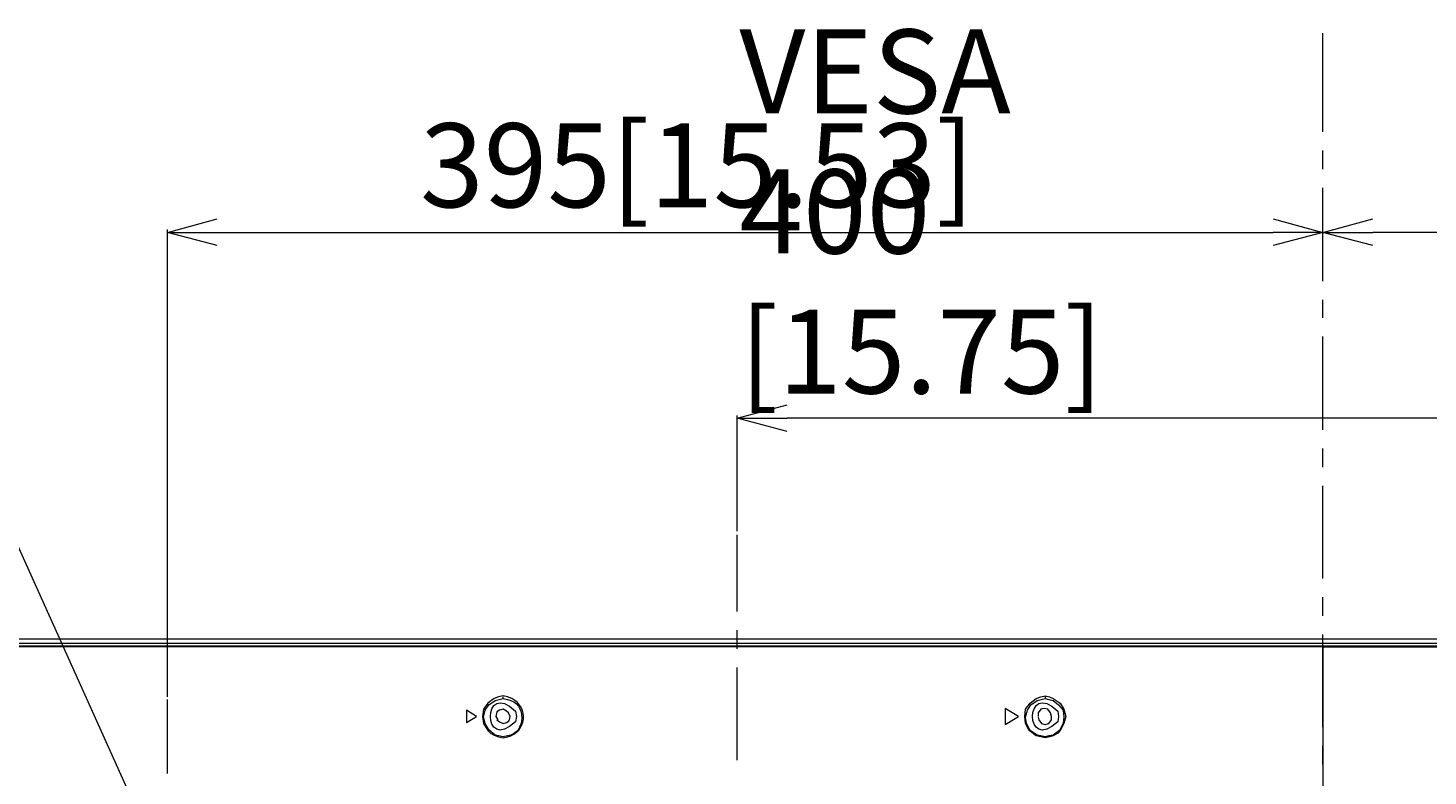
# Model space of a CAD drawing. Units: millimetres. Extents: x -39 to 249, y 47 to 270.
# Drawn here: x 152 to 186, y 158 to 175 of the extents above; entities that cross this region are included whole.
import ezdxf

# ---------------------------------------------------------------- set-up
doc = ezdxf.new("R2010")
doc.units = ezdxf.units.MM
doc.header["$MEASUREMENT"] = 0
doc.layers.add('DIM', color=7, linetype='Continuous', lineweight=0)
doc.layers.add('レイヤー 2', color=7, linetype='Continuous', lineweight=0)

msp = doc.modelspace()

# ---------------------------------------------------------------- linework, layer by layer
at = {"layer": 'レイヤー 2', "color": 7, "lineweight": 9}
for p, q in [((183.197, 172.981), (183.197, 175.33)), ((183.197, 172.092), (183.197, 172.536)), ((183.197, 169.425), (183.197, 171.647)), ((155.723, 159.54), (155.723, 170.653)), ((155.723, 170.589), (156.908, 170.589)), ((156.908, 170.589), (182.012, 170.589)), ((183.197, 170.589), (182.012, 170.589)), ((183.197, 170.589), (184.383, 170.589)), ((209.508, 170.589), (184.383, 170.589)), ((183.197, 168.557), (183.197, 168.98)), ((183.197, 165.89), (183.197, 168.113)), ((169.27, 163.477), (169.27, 166.229)), ((169.27, 166.165), (170.455, 166.165)), ((195.94, 166.165), (170.455, 166.165)), ((183.197, 165.001), (183.197, 165.446)), ((183.197, 162.355), (183.197, 164.557)), ((169.27, 161.572), (169.27, 163.392)), ((183.197, 161.466), (183.197, 161.911)), ((169.27, 160.683), (169.27, 161.128)), ((144.103, 160.917), (222.292, 160.917)), ((222.229, 160.811), (144.166, 160.811)), ((183.197, 158.82), (183.197, 161.022)), ((222.144, 160.747), (144.251, 160.747)), ((183.197, 160.726), (216.344, 160.726)), ((183.198, 160.747), (183.198, 160.726)), ((169.27, 158.037), (169.27, 160.239)), ((155.723, 157.72), (155.723, 159.477)), ((163.703, 159.498), (163.703, 159.54)), ((176.593, 159.561), (176.593, 159.519)), ((163.83, 159.159), (163.788, 159.202)), ((176.742, 159.075), (176.721, 159.159)), ((163.555, 158.99), (163.618, 158.948)), ((176.424, 159.053), (176.445, 158.99)), ((163.703, 158.588), (163.703, 158.588)), ((176.593, 158.567), (176.593, 158.567)), ((183.197, 157.931), (183.197, 158.376))]:
    msp.add_line(p, q, dxfattribs=at)
for points in [[(156.908, 170.272), (155.723, 170.589), (156.908, 170.907)], [(182.012, 170.907), (183.197, 170.589), (182.012, 170.272)], [(184.383, 170.272), (183.197, 170.589), (184.383, 170.907)], [(170.455, 165.848), (169.27, 166.165), (170.455, 166.483)], [(155.194, 156.408), (150.791, 166.165), (137.128, 166.165)], [(183.197, 160.726), (150.072, 160.726), (150.072, 159.138)], [(163.703, 158.588), (163.597, 158.609), (163.513, 158.63), (163.364, 158.757), (163.28, 158.905), (163.237, 159.053), (163.28, 159.223), (163.364, 159.35), (163.513, 159.456), (163.703, 159.498)], [(163.788, 159.202), (163.703, 159.244), (163.618, 159.223), (163.555, 159.18), (163.534, 159.075), (163.576, 158.99)], [(163.618, 158.948), (163.703, 158.905), (163.788, 158.926), (163.851, 158.969), (163.872, 159.075), (163.83, 159.159)], [(176.72, 159.159), (176.657, 159.244), (176.572, 159.265), (176.488, 159.244), (176.424, 159.159), (176.424, 159.075)], [(176.445, 158.99), (176.509, 158.905), (176.593, 158.884), (176.678, 158.905), (176.742, 158.99), (176.742, 159.075)]]:
    msp.add_lwpolyline(points, dxfattribs=at)
for points in [[(176.593, 159.561), (176.699, 159.54), (176.784, 159.498), (176.953, 159.392), (177.038, 159.244), (177.08, 159.075), (177.038, 158.905), (176.953, 158.736), (176.89, 158.672), (176.784, 158.609), (176.699, 158.588), (176.593, 158.567), (176.382, 158.609), (176.212, 158.736), (176.128, 158.905), (176.107, 159.075), (176.128, 159.244), (176.234, 159.392), (176.382, 159.498), (176.488, 159.54)], [(176.594, 158.588), (176.488, 158.609), (176.403, 158.63), (176.234, 158.736), (176.149, 158.905), (176.128, 159.053), (176.17, 159.223), (176.255, 159.35), (176.403, 159.456), (176.594, 159.498), (176.678, 159.477), (176.784, 159.456), (176.911, 159.35), (177.017, 159.223), (177.038, 159.053), (177.017, 158.905), (176.932, 158.736), (176.784, 158.63), (176.678, 158.609)], [(162.835, 158.926), (163.068, 159.075), (162.835, 159.223)], [(175.641, 158.884), (175.959, 159.075), (175.641, 159.265)]]:
    msp.add_lwpolyline(points, close=True, dxfattribs=at)
for points, knots in [([(150.072, 160.747), (150.072, 160.747), (150.643, 160.747), (150.643, 160.747), (161.219, 160.747), (171.796, 160.747), (182.372, 160.747), (182.372, 160.747), (183.197, 160.747), (183.197, 160.747)], [0, 0, 0, 0, 1, 1, 1, 2, 2, 2, 3, 3, 3, 3]), ([(183.197, 160.747), (183.197, 160.747), (184.277, 160.747), (184.277, 160.747), (194.79, 160.747), (205.303, 160.747), (215.815, 160.747), (215.815, 160.747), (216.344, 160.747), (216.344, 160.747)], [0, 0, 0, 0, 1, 1, 1, 2, 2, 2, 3, 3, 3, 3]), ([(183.197, 160.726), (183.197, 160.726), (183.197, 160.323), (183.197, 160.323), (183.197, 159.307), (183.197, 158.291), (183.197, 157.275), (183.197, 157.275), (183.197, 156.683), (183.197, 156.683)], [0, 0, 0, 0, 1, 1, 1, 2, 2, 2, 3, 3, 3, 3]), ([(164.02, 159.075), (164.02, 159.075), (163.999, 159.202), (163.999, 159.202), (163.203, 159.979), (163.203, 158.17), (163.999, 158.948), (163.999, 158.948), (164.02, 159.075), (164.02, 159.075)], [0, 0, 0, 0, 1, 1, 1, 2, 2, 2, 3, 3, 3, 3]), ([(176.911, 159.075), (176.911, 159.075), (176.89, 159.202), (176.89, 159.202), (176.094, 159.979), (176.094, 158.17), (176.89, 158.948), (176.89, 158.948), (176.911, 159.075), (176.911, 159.075)], [0, 0, 0, 0, 1, 1, 1, 2, 2, 2, 3, 3, 3, 3]), ([(163.703, 159.561), (163.703, 159.561), (163.809, 159.54), (163.809, 159.54), (163.809, 159.54), (163.915, 159.498), (163.915, 159.498), (164.321, 159.285), (164.27, 158.707), (163.809, 158.588), (163.809, 158.588), (163.703, 158.567), (163.703, 158.567), (163.703, 158.567), (163.597, 158.588), (163.597, 158.588), (163.597, 158.588), (163.491, 158.63), (163.491, 158.63), (163.491, 158.63), (163.407, 158.672), (163.407, 158.672), (163.407, 158.672), (163.343, 158.736), (163.343, 158.736), (163.343, 158.736), (163.237, 158.905), (163.237, 158.905), (163.237, 158.905), (163.216, 159.075), (163.216, 159.075), (163.216, 159.075), (163.237, 159.244), (163.237, 159.244), (163.237, 159.244), (163.343, 159.392), (163.343, 159.392), (163.343, 159.392), (163.491, 159.498), (163.491, 159.498), (163.491, 159.498), (163.597, 159.54), (163.597, 159.54), (163.597, 159.54), (163.703, 159.561), (163.703, 159.561)], [0, 0, 0, 0, 1, 1, 1, 2, 2, 2, 3, 3, 3, 4, 4, 4, 5, 5, 5, 6, 6, 6, 7, 7, 7, 8, 8, 8, 9, 9, 9, 10, 10, 10, 11, 11, 11, 12, 12, 12, 13, 13, 13, 14, 14, 14, 15, 15, 15, 15]), ([(163.703, 159.498), (163.703, 159.498), (163.809, 159.477), (163.809, 159.477), (164.276, 159.406), (164.245, 158.666), (163.809, 158.609), (163.809, 158.609), (163.703, 158.588), (163.703, 158.588)], [0, 0, 0, 0, 1, 1, 1, 2, 2, 2, 3, 3, 3, 3])]:
    msp.add_open_spline(points, degree=3, knots=knots, dxfattribs=at)

# ---------------------------------------------------------------- texts
at = {"layer": 'DIM', "char_height": 0.2, "attachment_point": 7}
for s, insert in [('\\C18;\\FTazugane Gothic StdN|b0|i0|c128;\\H1.998133;\\W1.000000;VESA 400 [15.75]', (169.322, 166.755)), ('\\C18;\\FTazugane Gothic StdN|b0|i0|c128;\\H1.998133;\\W1.000000;395[15.53]', (161.729, 171.185))]:
    msp.add_mtext(s, dxfattribs=dict(at, insert=insert))

doc.saveas('drawing.dxf')
